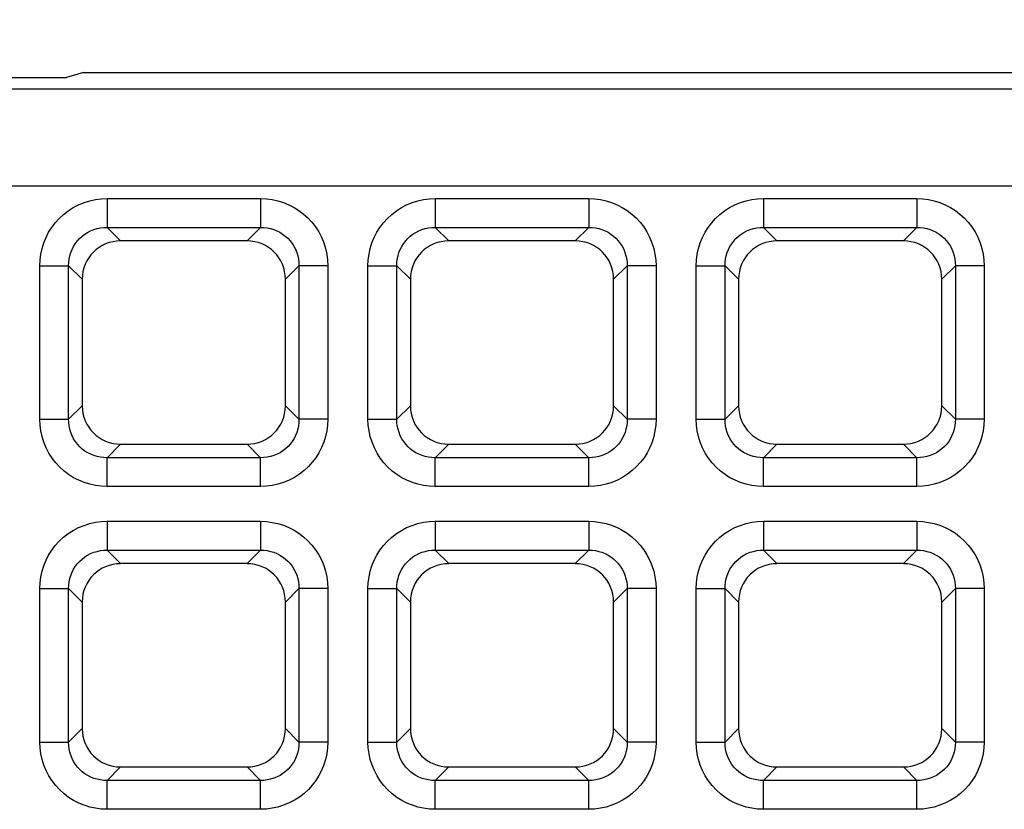
# Model space of a CAD drawing. Units: millimetres. Extents: x -93 to 44, y -26 to 40.
# Drawn here: x -19 to -14, y 23 to 27 of the extents above; entities that cross this region are included whole.
import ezdxf

# ---------------------------------------------------------------- set-up
doc = ezdxf.new("R2010")
doc.units = ezdxf.units.MM
doc.header["$LTSCALE"] = 16.335
doc.layers.get('0').update_dxf_attribs({"linetype": 'CONTINUOUS'})
doc.layers.add('DRAFT', color=7, linetype='CONTINUOUS')
doc.layers.add('RACCORDO', color=7, linetype='CONTINUOUS')
doc.styles.get("Standard").update_dxf_attribs({"font": 'txt', "width": 0.8})
doc.dimstyles.new('DIMSTYLE_1', dxfattribs={"dimtxt": 3, "dimasz": 3, "dimexe": 1.5, "dimexo": 0.5, "dimgap": 0.75, "dimtad": 1, "dimtxsty": 'STANDARD', "dimblk": '_FILLED', "dimblk1": '_FILLED', "dimblk2": '_FILLED', "dimcen": 0.09, "dimazin": 2, "dimtfac": 1, "dimtofl": 0, "dimtmove": 0, "dimatfit": 3, "dimldrblk": '_FILLED', "dimfxl": 1, "dimtolj": 1, "dimarcsym": 0})

# ---------------------------------------------------------------- blocks, each defined once
blk = doc.blocks.new('_FILLED')
at = {"color": 0, "linetype": 'BYBLOCK'}
blk.add_solid([(0, 0), (-1, 0.3167), (-1, -0.3167)], dxfattribs=at)
blk = doc.blocks.new('*D0')
at = {"color": 7, "linetype": 'CONTINUOUS'}
for p, q in [((-33.6, 26.4002), (-33.6, 38.0701)), ((33.6, 26.4002), (33.6, 38.0701)), ((-33.6, 36.5701), (0, 36.5701)), ((33.6, 36.5701), (0, 36.5701))]:
    blk.add_line(p, q, dxfattribs=at)
at = {"color": 7, "linetype": 'CONTINUOUS', "xscale": 3, "yscale": 3, "zscale": 3, "rotation": 180}
blk.add_blockref('_FILLED', (-33.6, 36.5701), dxfattribs=at)
at = {"color": 7, "linetype": 'CONTINUOUS', "xscale": 3, "yscale": 3, "zscale": 3}
blk.add_blockref('_FILLED', (33.6, 36.5701), dxfattribs=at)

msp = doc.modelspace()

# ---------------------------------------------------------------- linework, layer by layer
at = {"color": 250, "linetype": 'CONTINUOUS'}
for p, q in [((33.0134, 26.3132), (-33.0134, 26.3132)), ((33.5132, 25.8134), (-33.5132, 25.8134))]:
    msp.add_line(p, q, dxfattribs=at)
at = {"layer": 'DRAFT', "color": 7, "linetype": 'CONTINUOUS'}
for p, q in [((-19.163, 26.4), (-19.25, 26.374)), ((-19.163, 26.4), (19.163, 26.4)), ((-25.75, 26.374), (-19.25, 26.374))]:
    msp.add_line(p, q, dxfattribs=at)
at = {"layer": 'RACCORDO', "color": 250, "linetype": 'CONTINUOUS'}
for p, q in [((-19.0413, 25.7487), (-19.0413, 25.5998)), ((-19.0413, 25.7487), (-18.2487, 25.7487)), ((-18.2487, 25.7487), (-18.2487, 25.5998)), ((-17.3463, 25.7487), (-17.3463, 25.5998)), ((-17.3463, 25.7487), (-16.5537, 25.7487)), ((-16.5537, 25.7487), (-16.5537, 25.5998)), ((-15.6513, 25.7487), (-15.6513, 25.5998)), ((-15.6513, 25.7487), (-14.8587, 25.7487)), ((-14.8587, 25.7487), (-14.8587, 25.5998)), ((-19.0413, 25.5998), (-18.9715, 25.53)), ((-19.0413, 25.5998), (-18.2487, 25.5998)), ((-18.2487, 25.5998), (-18.3185, 25.53)), ((-17.3463, 25.5998), (-17.2765, 25.53)), ((-17.3463, 25.5998), (-16.5537, 25.5998)), ((-16.5537, 25.5998), (-16.6235, 25.53)), ((-15.6513, 25.5998), (-15.5815, 25.53)), ((-15.6513, 25.5998), (-14.8587, 25.5998)), ((-14.8587, 25.5998), (-14.9285, 25.53)), ((-19.3887, 24.6087), (-19.3887, 25.4013)), ((-19.3887, 25.4013), (-19.2398, 25.4013)), ((-19.2398, 24.6087), (-19.2398, 25.4013)), ((-19.2398, 25.4013), (-19.17, 25.3315)), ((-18.0502, 25.4013), (-18.12, 25.3315)), ((-18.0502, 25.4013), (-18.0502, 24.6087)), ((-17.9013, 25.4013), (-18.0502, 25.4013)), ((-17.9013, 25.4013), (-17.9013, 24.6087)), ((-17.6937, 24.6087), (-17.6937, 25.4013)), ((-17.6937, 25.4013), (-17.5448, 25.4013)), ((-17.5448, 24.6087), (-17.5448, 25.4013)), ((-17.5448, 25.4013), (-17.475, 25.3315)), ((-16.3552, 25.4013), (-16.425, 25.3315)), ((-16.3552, 25.4013), (-16.3552, 24.6087)), ((-16.2063, 25.4013), (-16.3552, 25.4013)), ((-16.2063, 25.4013), (-16.2063, 24.6087)), ((-15.9987, 24.6087), (-15.9987, 25.4013)), ((-15.9987, 25.4013), (-15.8498, 25.4013)), ((-15.8498, 24.6087), (-15.8498, 25.4013)), ((-15.8498, 25.4013), (-15.78, 25.3315)), ((-14.6602, 25.4013), (-14.73, 25.3315)), ((-14.6602, 25.4013), (-14.6602, 24.6087)), ((-14.5113, 25.4013), (-14.6602, 25.4013)), ((-14.5113, 25.4013), (-14.5113, 24.6087)), ((-19.2398, 24.6087), (-19.17, 24.6785)), ((-18.0502, 24.6087), (-18.12, 24.6785)), ((-17.5448, 24.6087), (-17.475, 24.6785)), ((-16.3552, 24.6087), (-16.425, 24.6785)), ((-15.8498, 24.6087), (-15.78, 24.6785)), ((-14.6602, 24.6087), (-14.73, 24.6785)), ((-19.3887, 24.6087), (-19.2398, 24.6087)), ((-17.9013, 24.6087), (-18.0502, 24.6087)), ((-17.6937, 24.6087), (-17.5448, 24.6087)), ((-16.2063, 24.6087), (-16.3552, 24.6087)), ((-15.9987, 24.6087), (-15.8498, 24.6087)), ((-14.5113, 24.6087), (-14.6602, 24.6087)), ((-19.0413, 24.4102), (-18.9715, 24.48)), ((-18.2487, 24.4102), (-18.3185, 24.48)), ((-17.3463, 24.4102), (-17.2765, 24.48)), ((-16.5537, 24.4102), (-16.6235, 24.48)), ((-15.6513, 24.4102), (-15.5815, 24.48)), ((-14.8587, 24.4102), (-14.9285, 24.48)), ((-19.0413, 24.2613), (-19.0413, 24.4102)), ((-18.2487, 24.4102), (-19.0413, 24.4102)), ((-18.2487, 24.2613), (-18.2487, 24.4102)), ((-17.3463, 24.2613), (-17.3463, 24.4102)), ((-16.5537, 24.4102), (-17.3463, 24.4102)), ((-16.5537, 24.2613), (-16.5537, 24.4102)), ((-15.6513, 24.2613), (-15.6513, 24.4102)), ((-14.8587, 24.4102), (-15.6513, 24.4102)), ((-14.8587, 24.2613), (-14.8587, 24.4102)), ((-18.2487, 24.2613), (-19.0413, 24.2613)), ((-16.5537, 24.2613), (-17.3463, 24.2613)), ((-14.8587, 24.2613), (-15.6513, 24.2613)), ((-19.0413, 24.0817), (-19.0413, 23.9328)), ((-19.0413, 24.0817), (-18.2487, 24.0817)), ((-18.2487, 24.0817), (-18.2487, 23.9328)), ((-17.3463, 24.0817), (-17.3463, 23.9328)), ((-17.3463, 24.0817), (-16.5537, 24.0817)), ((-16.5537, 24.0817), (-16.5537, 23.9328)), ((-15.6513, 24.0817), (-15.6513, 23.9328)), ((-15.6513, 24.0817), (-14.8587, 24.0817)), ((-14.8587, 24.0817), (-14.8587, 23.9328)), ((-19.0413, 23.9328), (-18.9715, 23.863)), ((-19.0413, 23.9328), (-18.2487, 23.9328)), ((-18.2487, 23.9328), (-18.3185, 23.863)), ((-17.3463, 23.9328), (-17.2765, 23.863)), ((-17.3463, 23.9328), (-16.5537, 23.9328)), ((-16.5537, 23.9328), (-16.6235, 23.863)), ((-15.6513, 23.9328), (-15.5815, 23.863)), ((-15.6513, 23.9328), (-14.8587, 23.9328)), ((-14.8587, 23.9328), (-14.9285, 23.863)), ((-19.3887, 22.9417), (-19.3887, 23.7343)), ((-19.3887, 23.7343), (-19.2398, 23.7343)), ((-19.2398, 22.9417), (-19.2398, 23.7343)), ((-19.2398, 23.7343), (-19.17, 23.6645)), ((-18.0502, 23.7343), (-18.12, 23.6645)), ((-18.0502, 23.7343), (-18.0502, 22.9417)), ((-17.9013, 23.7343), (-18.0502, 23.7343)), ((-17.9013, 23.7343), (-17.9013, 22.9417)), ((-17.6937, 22.9417), (-17.6937, 23.7343)), ((-17.6937, 23.7343), (-17.5448, 23.7343)), ((-17.5448, 22.9417), (-17.5448, 23.7343)), ((-17.5448, 23.7343), (-17.475, 23.6645)), ((-16.3552, 23.7343), (-16.425, 23.6645)), ((-16.3552, 23.7343), (-16.3552, 22.9417)), ((-16.2063, 23.7343), (-16.3552, 23.7343)), ((-16.2063, 23.7343), (-16.2063, 22.9417)), ((-15.9987, 22.9417), (-15.9987, 23.7343)), ((-15.9987, 23.7343), (-15.8498, 23.7343)), ((-15.8498, 22.9417), (-15.8498, 23.7343)), ((-15.8498, 23.7343), (-15.78, 23.6645)), ((-14.6602, 23.7343), (-14.73, 23.6645)), ((-14.6602, 23.7343), (-14.6602, 22.9417)), ((-14.5113, 23.7343), (-14.6602, 23.7343)), ((-14.5113, 23.7343), (-14.5113, 22.9417)), ((-19.2398, 22.9417), (-19.17, 23.0115)), ((-18.0502, 22.9417), (-18.12, 23.0115)), ((-17.5448, 22.9417), (-17.475, 23.0115)), ((-16.3552, 22.9417), (-16.425, 23.0115)), ((-15.8498, 22.9417), (-15.78, 23.0115)), ((-14.6602, 22.9417), (-14.73, 23.0115)), ((-19.3887, 22.9417), (-19.2398, 22.9417)), ((-17.9013, 22.9417), (-18.0502, 22.9417)), ((-17.6937, 22.9417), (-17.5448, 22.9417)), ((-16.2063, 22.9417), (-16.3552, 22.9417)), ((-15.9987, 22.9417), (-15.8498, 22.9417)), ((-14.5113, 22.9417), (-14.6602, 22.9417)), ((-19.0413, 22.7432), (-18.9715, 22.813)), ((-18.2487, 22.7432), (-18.3185, 22.813)), ((-17.3463, 22.7432), (-17.2765, 22.813)), ((-16.5537, 22.7432), (-16.6235, 22.813)), ((-15.6513, 22.7432), (-15.5815, 22.813)), ((-14.8587, 22.7432), (-14.9285, 22.813)), ((-19.0413, 22.5943), (-19.0413, 22.7432)), ((-18.2487, 22.7432), (-19.0413, 22.7432)), ((-18.2487, 22.5943), (-18.2487, 22.7432)), ((-17.3463, 22.5943), (-17.3463, 22.7432)), ((-16.5537, 22.7432), (-17.3463, 22.7432)), ((-16.5537, 22.5943), (-16.5537, 22.7432)), ((-15.6513, 22.5943), (-15.6513, 22.7432)), ((-14.8587, 22.7432), (-15.6513, 22.7432)), ((-14.8587, 22.5943), (-14.8587, 22.7432)), ((-18.2487, 22.5943), (-19.0413, 22.5943)), ((-16.5537, 22.5943), (-17.3463, 22.5943)), ((-14.8587, 22.5943), (-15.6513, 22.5943))]:
    msp.add_line(p, q, dxfattribs=at)
at = {"layer": 'RACCORDO', "color": 7, "linetype": 'CONTINUOUS'}
for p, q in [((-18.3185, 25.53), (-18.9715, 25.53)), ((-16.6235, 25.53), (-17.2765, 25.53)), ((-14.9285, 25.53), (-15.5815, 25.53)), ((-19.17, 25.3315), (-19.17, 24.6785)), ((-18.12, 24.6785), (-18.12, 25.3315)), ((-17.475, 25.3315), (-17.475, 24.6785)), ((-16.425, 24.6785), (-16.425, 25.3315)), ((-15.78, 25.3315), (-15.78, 24.6785)), ((-14.73, 24.6785), (-14.73, 25.3315)), ((-18.9715, 24.48), (-18.3185, 24.48)), ((-17.2765, 24.48), (-16.6235, 24.48)), ((-15.5815, 24.48), (-14.9285, 24.48)), ((-18.3185, 23.863), (-18.9715, 23.863)), ((-16.6235, 23.863), (-17.2765, 23.863)), ((-14.9285, 23.863), (-15.5815, 23.863)), ((-19.17, 23.6645), (-19.17, 23.0115)), ((-18.12, 23.0115), (-18.12, 23.6645)), ((-17.475, 23.6645), (-17.475, 23.0115)), ((-16.425, 23.0115), (-16.425, 23.6645)), ((-15.78, 23.6645), (-15.78, 23.0115)), ((-14.73, 23.0115), (-14.73, 23.6645)), ((-18.9715, 22.813), (-18.3185, 22.813)), ((-17.2765, 22.813), (-16.6235, 22.813)), ((-15.5815, 22.813), (-14.9285, 22.813))]:
    msp.add_line(p, q, dxfattribs=at)
at = {"layer": 'RACCORDO', "color": 250, "linetype": 'CONTINUOUS'}
for points in [[(-19.3887, 25.4013), (-19.3873, 25.4318), (-19.3834, 25.4616), (-19.3771, 25.4907), (-19.3681, 25.5195), (-19.3566, 25.5475), (-19.3429, 25.5742), (-19.327, 25.5996), (-19.3088, 25.6236), (-19.2886, 25.6459), (-19.2663, 25.6664), (-19.242, 25.6852), (-19.2163, 25.7018), (-19.189, 25.7159), (-19.1602, 25.7278), (-19.131, 25.737), (-19.1016, 25.7435), (-19.0717, 25.7474), (-19.0413, 25.7487)], [(-18.2487, 25.7487), (-18.2182, 25.7473), (-18.1884, 25.7434), (-18.1593, 25.7371), (-18.1305, 25.7281), (-18.1025, 25.7166), (-18.0758, 25.7029), (-18.0504, 25.687), (-18.0264, 25.6688), (-18.0041, 25.6486), (-17.9836, 25.6263), (-17.9648, 25.602), (-17.9482, 25.5763), (-17.9341, 25.549), (-17.9222, 25.5202), (-17.913, 25.491), (-17.9065, 25.4616), (-17.9026, 25.4317), (-17.9013, 25.4013)], [(-17.6937, 25.4013), (-17.6923, 25.4318), (-17.6884, 25.4616), (-17.6821, 25.4907), (-17.6731, 25.5195), (-17.6616, 25.5475), (-17.6479, 25.5742), (-17.632, 25.5996), (-17.6138, 25.6236), (-17.5936, 25.6459), (-17.5713, 25.6664), (-17.547, 25.6852), (-17.5213, 25.7018), (-17.494, 25.7159), (-17.4652, 25.7278), (-17.436, 25.737), (-17.4066, 25.7435), (-17.3767, 25.7474), (-17.3463, 25.7487)], [(-16.5537, 25.7487), (-16.5232, 25.7473), (-16.4934, 25.7434), (-16.4643, 25.7371), (-16.4355, 25.7281), (-16.4075, 25.7166), (-16.3808, 25.7029), (-16.3554, 25.687), (-16.3314, 25.6688), (-16.3091, 25.6486), (-16.2886, 25.6263), (-16.2698, 25.602), (-16.2532, 25.5763), (-16.2391, 25.549), (-16.2272, 25.5202), (-16.218, 25.491), (-16.2115, 25.4616), (-16.2076, 25.4317), (-16.2063, 25.4013)], [(-15.9987, 25.4013), (-15.9973, 25.4318), (-15.9934, 25.4616), (-15.9871, 25.4907), (-15.9781, 25.5195), (-15.9666, 25.5475), (-15.9529, 25.5742), (-15.937, 25.5996), (-15.9188, 25.6236), (-15.8986, 25.6459), (-15.8763, 25.6664), (-15.852, 25.6852), (-15.8263, 25.7018), (-15.799, 25.7159), (-15.7702, 25.7278), (-15.741, 25.737), (-15.7116, 25.7435), (-15.6817, 25.7474), (-15.6513, 25.7487)], [(-14.8587, 25.7487), (-14.8282, 25.7473), (-14.7984, 25.7434), (-14.7693, 25.7371), (-14.7405, 25.7281), (-14.7125, 25.7166), (-14.6858, 25.7029), (-14.6604, 25.687), (-14.6364, 25.6688), (-14.6141, 25.6486), (-14.5936, 25.6263), (-14.5748, 25.602), (-14.5582, 25.5763), (-14.5441, 25.549), (-14.5322, 25.5202), (-14.523, 25.491), (-14.5165, 25.4616), (-14.5126, 25.4317), (-14.5113, 25.4013)], [(-19.2398, 25.4013), (-19.2392, 25.4187), (-19.2372, 25.4359), (-19.2336, 25.4529), (-19.2287, 25.4695), (-19.2222, 25.4855), (-19.2144, 25.5009), (-19.2054, 25.5155), (-19.195, 25.5292), (-19.1835, 25.5419), (-19.1707, 25.5537), (-19.1569, 25.5644), (-19.1421, 25.5738), (-19.1264, 25.5818), (-19.1099, 25.5885), (-19.093, 25.5936), (-19.0759, 25.5972), (-19.0586, 25.5992), (-19.0413, 25.5998)], [(-18.2487, 25.5998), (-18.2313, 25.5992), (-18.2141, 25.5972), (-18.1971, 25.5936), (-18.1805, 25.5887), (-18.1645, 25.5822), (-18.1491, 25.5744), (-18.1345, 25.5654), (-18.1208, 25.555), (-18.1081, 25.5435), (-18.0963, 25.5307), (-18.0856, 25.5169), (-18.0762, 25.5021), (-18.0682, 25.4864), (-18.0615, 25.4699), (-18.0564, 25.453), (-18.0528, 25.4359), (-18.0508, 25.4186), (-18.0502, 25.4013)], [(-17.5448, 25.4013), (-17.5442, 25.4187), (-17.5422, 25.4359), (-17.5386, 25.4529), (-17.5337, 25.4695), (-17.5272, 25.4855), (-17.5194, 25.5009), (-17.5104, 25.5155), (-17.5, 25.5292), (-17.4885, 25.5419), (-17.4757, 25.5537), (-17.4619, 25.5644), (-17.4471, 25.5738), (-17.4314, 25.5818), (-17.4149, 25.5885), (-17.398, 25.5936), (-17.3809, 25.5972), (-17.3636, 25.5992), (-17.3463, 25.5998)], [(-16.5537, 25.5998), (-16.5363, 25.5992), (-16.5191, 25.5972), (-16.5021, 25.5936), (-16.4855, 25.5887), (-16.4695, 25.5822), (-16.4541, 25.5744), (-16.4395, 25.5654), (-16.4258, 25.555), (-16.4131, 25.5435), (-16.4013, 25.5307), (-16.3906, 25.5169), (-16.3812, 25.5021), (-16.3732, 25.4864), (-16.3665, 25.4699), (-16.3614, 25.453), (-16.3578, 25.4359), (-16.3558, 25.4186), (-16.3552, 25.4013)], [(-15.8498, 25.4013), (-15.8492, 25.4187), (-15.8472, 25.4359), (-15.8436, 25.4529), (-15.8387, 25.4695), (-15.8322, 25.4855), (-15.8244, 25.5009), (-15.8154, 25.5155), (-15.805, 25.5292), (-15.7935, 25.5419), (-15.7807, 25.5537), (-15.7669, 25.5644), (-15.7521, 25.5738), (-15.7364, 25.5818), (-15.7199, 25.5885), (-15.703, 25.5936), (-15.6859, 25.5972), (-15.6686, 25.5992), (-15.6513, 25.5998)], [(-14.8587, 25.5998), (-14.8413, 25.5992), (-14.8241, 25.5972), (-14.8071, 25.5936), (-14.7905, 25.5887), (-14.7745, 25.5822), (-14.7591, 25.5744), (-14.7445, 25.5654), (-14.7308, 25.555), (-14.7181, 25.5435), (-14.7063, 25.5307), (-14.6956, 25.5169), (-14.6862, 25.5021), (-14.6782, 25.4864), (-14.6715, 25.4699), (-14.6664, 25.453), (-14.6628, 25.4359), (-14.6608, 25.4186), (-14.6602, 25.4013)], [(-19.0413, 24.2613), (-19.0718, 24.2627), (-19.1016, 24.2666), (-19.1307, 24.2729), (-19.1595, 24.2819), (-19.1875, 24.2934), (-19.2142, 24.3071), (-19.2396, 24.323), (-19.2636, 24.3412), (-19.2859, 24.3614), (-19.3064, 24.3837), (-19.3252, 24.408), (-19.3418, 24.4337), (-19.3559, 24.461), (-19.3678, 24.4898), (-19.377, 24.519), (-19.3835, 24.5484), (-19.3874, 24.5783), (-19.3887, 24.6087)], [(-19.0413, 24.4102), (-19.0587, 24.4108), (-19.0759, 24.4128), (-19.0929, 24.4164), (-19.1095, 24.4213), (-19.1255, 24.4278), (-19.1409, 24.4356), (-19.1555, 24.4446), (-19.1692, 24.455), (-19.1819, 24.4665), (-19.1937, 24.4793), (-19.2044, 24.4931), (-19.2138, 24.5079), (-19.2218, 24.5236), (-19.2285, 24.5401), (-19.2336, 24.557), (-19.2372, 24.5741), (-19.2392, 24.5914), (-19.2398, 24.6087)], [(-18.0502, 24.6087), (-18.0508, 24.5913), (-18.0528, 24.5741), (-18.0564, 24.5571), (-18.0613, 24.5405), (-18.0678, 24.5245), (-18.0756, 24.5091), (-18.0846, 24.4945), (-18.095, 24.4808), (-18.1065, 24.4681), (-18.1193, 24.4563), (-18.1331, 24.4456), (-18.1479, 24.4362), (-18.1636, 24.4282), (-18.1801, 24.4215), (-18.197, 24.4164), (-18.2141, 24.4128), (-18.2314, 24.4108), (-18.2487, 24.4102)], [(-17.9013, 24.6087), (-17.9027, 24.5782), (-17.9066, 24.5484), (-17.9129, 24.5193), (-17.9219, 24.4905), (-17.9334, 24.4625), (-17.9471, 24.4358), (-17.963, 24.4104), (-17.9812, 24.3864), (-18.0014, 24.3641), (-18.0237, 24.3436), (-18.048, 24.3248), (-18.0737, 24.3082), (-18.101, 24.2941), (-18.1298, 24.2822), (-18.159, 24.273), (-18.1884, 24.2665), (-18.2183, 24.2626), (-18.2487, 24.2613)], [(-17.3463, 24.2613), (-17.3768, 24.2627), (-17.4066, 24.2666), (-17.4357, 24.2729), (-17.4645, 24.2819), (-17.4925, 24.2934), (-17.5192, 24.3071), (-17.5446, 24.323), (-17.5686, 24.3412), (-17.5909, 24.3614), (-17.6114, 24.3837), (-17.6302, 24.408), (-17.6468, 24.4337), (-17.6609, 24.461), (-17.6728, 24.4898), (-17.682, 24.519), (-17.6885, 24.5484), (-17.6924, 24.5783), (-17.6937, 24.6087)], [(-17.3463, 24.4102), (-17.3637, 24.4108), (-17.3809, 24.4128), (-17.3979, 24.4164), (-17.4145, 24.4213), (-17.4305, 24.4278), (-17.4459, 24.4356), (-17.4605, 24.4446), (-17.4742, 24.455), (-17.4869, 24.4665), (-17.4987, 24.4793), (-17.5094, 24.4931), (-17.5188, 24.5079), (-17.5268, 24.5236), (-17.5335, 24.5401), (-17.5386, 24.557), (-17.5422, 24.5741), (-17.5442, 24.5914), (-17.5448, 24.6087)], [(-16.3552, 24.6087), (-16.3558, 24.5913), (-16.3578, 24.5741), (-16.3614, 24.5571), (-16.3663, 24.5405), (-16.3728, 24.5245), (-16.3806, 24.5091), (-16.3896, 24.4945), (-16.4, 24.4808), (-16.4115, 24.4681), (-16.4243, 24.4563), (-16.4381, 24.4456), (-16.4529, 24.4362), (-16.4686, 24.4282), (-16.4851, 24.4215), (-16.502, 24.4164), (-16.5191, 24.4128), (-16.5364, 24.4108), (-16.5537, 24.4102)], [(-16.2063, 24.6087), (-16.2077, 24.5782), (-16.2116, 24.5484), (-16.2179, 24.5193), (-16.2269, 24.4905), (-16.2384, 24.4625), (-16.2521, 24.4358), (-16.268, 24.4104), (-16.2862, 24.3864), (-16.3064, 24.3641), (-16.3287, 24.3436), (-16.353, 24.3248), (-16.3787, 24.3082), (-16.406, 24.2941), (-16.4348, 24.2822), (-16.464, 24.273), (-16.4934, 24.2665), (-16.5233, 24.2626), (-16.5537, 24.2613)], [(-15.6513, 24.2613), (-15.6818, 24.2627), (-15.7116, 24.2666), (-15.7407, 24.2729), (-15.7695, 24.2819), (-15.7975, 24.2934), (-15.8242, 24.3071), (-15.8496, 24.323), (-15.8736, 24.3412), (-15.8959, 24.3614), (-15.9164, 24.3837), (-15.9352, 24.408), (-15.9518, 24.4337), (-15.9659, 24.461), (-15.9778, 24.4898), (-15.987, 24.519), (-15.9935, 24.5484), (-15.9974, 24.5783), (-15.9987, 24.6087)], [(-15.6513, 24.4102), (-15.6687, 24.4108), (-15.6859, 24.4128), (-15.7029, 24.4164), (-15.7195, 24.4213), (-15.7355, 24.4278), (-15.7509, 24.4356), (-15.7655, 24.4446), (-15.7792, 24.455), (-15.7919, 24.4665), (-15.8037, 24.4793), (-15.8144, 24.4931), (-15.8238, 24.5079), (-15.8318, 24.5236), (-15.8385, 24.5401), (-15.8436, 24.557), (-15.8472, 24.5741), (-15.8492, 24.5914), (-15.8498, 24.6087)], [(-14.6602, 24.6087), (-14.6608, 24.5913), (-14.6628, 24.5741), (-14.6664, 24.5571), (-14.6713, 24.5405), (-14.6778, 24.5245), (-14.6856, 24.5091), (-14.6946, 24.4945), (-14.705, 24.4808), (-14.7165, 24.4681), (-14.7293, 24.4563), (-14.7431, 24.4456), (-14.7579, 24.4362), (-14.7736, 24.4282), (-14.7901, 24.4215), (-14.807, 24.4164), (-14.8241, 24.4128), (-14.8414, 24.4108), (-14.8587, 24.4102)], [(-14.5113, 24.6087), (-14.5127, 24.5782), (-14.5166, 24.5484), (-14.5229, 24.5193), (-14.5319, 24.4905), (-14.5434, 24.4625), (-14.5571, 24.4358), (-14.573, 24.4104), (-14.5912, 24.3864), (-14.6114, 24.3641), (-14.6337, 24.3436), (-14.658, 24.3248), (-14.6837, 24.3082), (-14.711, 24.2941), (-14.7398, 24.2822), (-14.769, 24.273), (-14.7984, 24.2665), (-14.8283, 24.2626), (-14.8587, 24.2613)], [(-19.3887, 23.7343), (-19.3873, 23.7648), (-19.3834, 23.7946), (-19.3771, 23.8237), (-19.3681, 23.8525), (-19.3566, 23.8805), (-19.3429, 23.9072), (-19.327, 23.9326), (-19.3088, 23.9566), (-19.2886, 23.9789), (-19.2663, 23.9994), (-19.242, 24.0182), (-19.2163, 24.0348), (-19.189, 24.0489), (-19.1602, 24.0608), (-19.131, 24.07), (-19.1016, 24.0765), (-19.0717, 24.0804), (-19.0413, 24.0817)], [(-18.2487, 24.0817), (-18.2182, 24.0803), (-18.1884, 24.0764), (-18.1593, 24.0701), (-18.1305, 24.0611), (-18.1025, 24.0496), (-18.0758, 24.0359), (-18.0504, 24.02), (-18.0264, 24.0018), (-18.0041, 23.9816), (-17.9836, 23.9593), (-17.9648, 23.935), (-17.9482, 23.9093), (-17.9341, 23.882), (-17.9222, 23.8532), (-17.913, 23.824), (-17.9065, 23.7946), (-17.9026, 23.7647), (-17.9013, 23.7343)], [(-17.6937, 23.7343), (-17.6923, 23.7648), (-17.6884, 23.7946), (-17.6821, 23.8237), (-17.6731, 23.8525), (-17.6616, 23.8805), (-17.6479, 23.9072), (-17.632, 23.9326), (-17.6138, 23.9566), (-17.5936, 23.9789), (-17.5713, 23.9994), (-17.547, 24.0182), (-17.5213, 24.0348), (-17.494, 24.0489), (-17.4652, 24.0608), (-17.436, 24.07), (-17.4066, 24.0765), (-17.3767, 24.0804), (-17.3463, 24.0817)], [(-16.5537, 24.0817), (-16.5232, 24.0803), (-16.4934, 24.0764), (-16.4643, 24.0701), (-16.4355, 24.0611), (-16.4075, 24.0496), (-16.3808, 24.0359), (-16.3554, 24.02), (-16.3314, 24.0018), (-16.3091, 23.9816), (-16.2886, 23.9593), (-16.2698, 23.935), (-16.2532, 23.9093), (-16.2391, 23.882), (-16.2272, 23.8532), (-16.218, 23.824), (-16.2115, 23.7946), (-16.2076, 23.7647), (-16.2063, 23.7343)], [(-15.9987, 23.7343), (-15.9973, 23.7648), (-15.9934, 23.7946), (-15.9871, 23.8237), (-15.9781, 23.8525), (-15.9666, 23.8805), (-15.9529, 23.9072), (-15.937, 23.9326), (-15.9188, 23.9566), (-15.8986, 23.9789), (-15.8763, 23.9994), (-15.852, 24.0182), (-15.8263, 24.0348), (-15.799, 24.0489), (-15.7702, 24.0608), (-15.741, 24.07), (-15.7116, 24.0765), (-15.6817, 24.0804), (-15.6513, 24.0817)], [(-14.8587, 24.0817), (-14.8282, 24.0803), (-14.7984, 24.0764), (-14.7693, 24.0701), (-14.7405, 24.0611), (-14.7125, 24.0496), (-14.6858, 24.0359), (-14.6604, 24.02), (-14.6364, 24.0018), (-14.6141, 23.9816), (-14.5936, 23.9593), (-14.5748, 23.935), (-14.5582, 23.9093), (-14.5441, 23.882), (-14.5322, 23.8532), (-14.523, 23.824), (-14.5165, 23.7946), (-14.5126, 23.7647), (-14.5113, 23.7343)], [(-19.2398, 23.7343), (-19.2392, 23.7517), (-19.2372, 23.7689), (-19.2336, 23.7859), (-19.2287, 23.8025), (-19.2222, 23.8185), (-19.2144, 23.8339), (-19.2054, 23.8485), (-19.195, 23.8622), (-19.1835, 23.8749), (-19.1707, 23.8867), (-19.1569, 23.8974), (-19.1421, 23.9068), (-19.1264, 23.9148), (-19.1099, 23.9215), (-19.093, 23.9266), (-19.0759, 23.9302), (-19.0586, 23.9322), (-19.0413, 23.9328)], [(-18.2487, 23.9328), (-18.2313, 23.9322), (-18.2141, 23.9302), (-18.1971, 23.9266), (-18.1805, 23.9217), (-18.1645, 23.9152), (-18.1491, 23.9074), (-18.1345, 23.8984), (-18.1208, 23.888), (-18.1081, 23.8765), (-18.0963, 23.8637), (-18.0856, 23.8499), (-18.0762, 23.8351), (-18.0682, 23.8194), (-18.0615, 23.8029), (-18.0564, 23.786), (-18.0528, 23.7689), (-18.0508, 23.7516), (-18.0502, 23.7343)], [(-17.5448, 23.7343), (-17.5442, 23.7517), (-17.5422, 23.7689), (-17.5386, 23.7859), (-17.5337, 23.8025), (-17.5272, 23.8185), (-17.5194, 23.8339), (-17.5104, 23.8485), (-17.5, 23.8622), (-17.4885, 23.8749), (-17.4757, 23.8867), (-17.4619, 23.8974), (-17.4471, 23.9068), (-17.4314, 23.9148), (-17.4149, 23.9215), (-17.398, 23.9266), (-17.3809, 23.9302), (-17.3636, 23.9322), (-17.3463, 23.9328)], [(-16.5537, 23.9328), (-16.5363, 23.9322), (-16.5191, 23.9302), (-16.5021, 23.9266), (-16.4855, 23.9217), (-16.4695, 23.9152), (-16.4541, 23.9074), (-16.4395, 23.8984), (-16.4258, 23.888), (-16.4131, 23.8765), (-16.4013, 23.8637), (-16.3906, 23.8499), (-16.3812, 23.8351), (-16.3732, 23.8194), (-16.3665, 23.8029), (-16.3614, 23.786), (-16.3578, 23.7689), (-16.3558, 23.7516), (-16.3552, 23.7343)], [(-15.8498, 23.7343), (-15.8492, 23.7517), (-15.8472, 23.7689), (-15.8436, 23.7859), (-15.8387, 23.8025), (-15.8322, 23.8185), (-15.8244, 23.8339), (-15.8154, 23.8485), (-15.805, 23.8622), (-15.7935, 23.8749), (-15.7807, 23.8867), (-15.7669, 23.8974), (-15.7521, 23.9068), (-15.7364, 23.9148), (-15.7199, 23.9215), (-15.703, 23.9266), (-15.6859, 23.9302), (-15.6686, 23.9322), (-15.6513, 23.9328)], [(-14.8587, 23.9328), (-14.8413, 23.9322), (-14.8241, 23.9302), (-14.8071, 23.9266), (-14.7905, 23.9217), (-14.7745, 23.9152), (-14.7591, 23.9074), (-14.7445, 23.8984), (-14.7308, 23.888), (-14.7181, 23.8765), (-14.7063, 23.8637), (-14.6956, 23.8499), (-14.6862, 23.8351), (-14.6782, 23.8194), (-14.6715, 23.8029), (-14.6664, 23.786), (-14.6628, 23.7689), (-14.6608, 23.7516), (-14.6602, 23.7343)], [(-19.0413, 22.5943), (-19.0718, 22.5957), (-19.1016, 22.5996), (-19.1307, 22.6059), (-19.1595, 22.6149), (-19.1875, 22.6264), (-19.2142, 22.6401), (-19.2396, 22.656), (-19.2636, 22.6742), (-19.2859, 22.6944), (-19.3064, 22.7167), (-19.3252, 22.741), (-19.3418, 22.7667), (-19.3559, 22.794), (-19.3678, 22.8228), (-19.377, 22.852), (-19.3835, 22.8814), (-19.3874, 22.9113), (-19.3887, 22.9417)], [(-19.0413, 22.7432), (-19.0587, 22.7438), (-19.0759, 22.7458), (-19.0929, 22.7494), (-19.1095, 22.7543), (-19.1255, 22.7608), (-19.1409, 22.7686), (-19.1555, 22.7776), (-19.1692, 22.788), (-19.1819, 22.7995), (-19.1937, 22.8123), (-19.2044, 22.8261), (-19.2138, 22.8409), (-19.2218, 22.8566), (-19.2285, 22.8731), (-19.2336, 22.89), (-19.2372, 22.9071), (-19.2392, 22.9244), (-19.2398, 22.9417)], [(-18.0502, 22.9417), (-18.0508, 22.9243), (-18.0528, 22.9071), (-18.0564, 22.8901), (-18.0613, 22.8735), (-18.0678, 22.8575), (-18.0756, 22.8421), (-18.0846, 22.8275), (-18.095, 22.8138), (-18.1065, 22.8011), (-18.1193, 22.7893), (-18.1331, 22.7786), (-18.1479, 22.7692), (-18.1636, 22.7612), (-18.1801, 22.7545), (-18.197, 22.7494), (-18.2141, 22.7458), (-18.2314, 22.7438), (-18.2487, 22.7432)], [(-17.9013, 22.9417), (-17.9027, 22.9112), (-17.9066, 22.8814), (-17.9129, 22.8523), (-17.9219, 22.8235), (-17.9334, 22.7955), (-17.9471, 22.7688), (-17.963, 22.7434), (-17.9812, 22.7194), (-18.0014, 22.6971), (-18.0237, 22.6766), (-18.048, 22.6578), (-18.0737, 22.6412), (-18.101, 22.6271), (-18.1298, 22.6152), (-18.159, 22.606), (-18.1884, 22.5995), (-18.2183, 22.5956), (-18.2487, 22.5943)], [(-17.3463, 22.5943), (-17.3768, 22.5957), (-17.4066, 22.5996), (-17.4357, 22.6059), (-17.4645, 22.6149), (-17.4925, 22.6264), (-17.5192, 22.6401), (-17.5446, 22.656), (-17.5686, 22.6742), (-17.5909, 22.6944), (-17.6114, 22.7167), (-17.6302, 22.741), (-17.6468, 22.7667), (-17.6609, 22.794), (-17.6728, 22.8228), (-17.682, 22.852), (-17.6885, 22.8814), (-17.6924, 22.9113), (-17.6937, 22.9417)], [(-17.3463, 22.7432), (-17.3637, 22.7438), (-17.3809, 22.7458), (-17.3979, 22.7494), (-17.4145, 22.7543), (-17.4305, 22.7608), (-17.4459, 22.7686), (-17.4605, 22.7776), (-17.4742, 22.788), (-17.4869, 22.7995), (-17.4987, 22.8123), (-17.5094, 22.8261), (-17.5188, 22.8409), (-17.5268, 22.8566), (-17.5335, 22.8731), (-17.5386, 22.89), (-17.5422, 22.9071), (-17.5442, 22.9244), (-17.5448, 22.9417)], [(-16.3552, 22.9417), (-16.3558, 22.9243), (-16.3578, 22.9071), (-16.3614, 22.8901), (-16.3663, 22.8735), (-16.3728, 22.8575), (-16.3806, 22.8421), (-16.3896, 22.8275), (-16.4, 22.8138), (-16.4115, 22.8011), (-16.4243, 22.7893), (-16.4381, 22.7786), (-16.4529, 22.7692), (-16.4686, 22.7612), (-16.4851, 22.7545), (-16.502, 22.7494), (-16.5191, 22.7458), (-16.5364, 22.7438), (-16.5537, 22.7432)], [(-16.2063, 22.9417), (-16.2077, 22.9112), (-16.2116, 22.8814), (-16.2179, 22.8523), (-16.2269, 22.8235), (-16.2384, 22.7955), (-16.2521, 22.7688), (-16.268, 22.7434), (-16.2862, 22.7194), (-16.3064, 22.6971), (-16.3287, 22.6766), (-16.353, 22.6578), (-16.3787, 22.6412), (-16.406, 22.6271), (-16.4348, 22.6152), (-16.464, 22.606), (-16.4934, 22.5995), (-16.5233, 22.5956), (-16.5537, 22.5943)], [(-15.6513, 22.5943), (-15.6818, 22.5957), (-15.7116, 22.5996), (-15.7407, 22.6059), (-15.7695, 22.6149), (-15.7975, 22.6264), (-15.8242, 22.6401), (-15.8496, 22.656), (-15.8736, 22.6742), (-15.8959, 22.6944), (-15.9164, 22.7167), (-15.9352, 22.741), (-15.9518, 22.7667), (-15.9659, 22.794), (-15.9778, 22.8228), (-15.987, 22.852), (-15.9935, 22.8814), (-15.9974, 22.9113), (-15.9987, 22.9417)], [(-15.6513, 22.7432), (-15.6687, 22.7438), (-15.6859, 22.7458), (-15.7029, 22.7494), (-15.7195, 22.7543), (-15.7355, 22.7608), (-15.7509, 22.7686), (-15.7655, 22.7776), (-15.7792, 22.788), (-15.7919, 22.7995), (-15.8037, 22.8123), (-15.8144, 22.8261), (-15.8238, 22.8409), (-15.8318, 22.8566), (-15.8385, 22.8731), (-15.8436, 22.89), (-15.8472, 22.9071), (-15.8492, 22.9244), (-15.8498, 22.9417)], [(-14.6602, 22.9417), (-14.6608, 22.9243), (-14.6628, 22.9071), (-14.6664, 22.8901), (-14.6713, 22.8735), (-14.6778, 22.8575), (-14.6856, 22.8421), (-14.6946, 22.8275), (-14.705, 22.8138), (-14.7165, 22.8011), (-14.7293, 22.7893), (-14.7431, 22.7786), (-14.7579, 22.7692), (-14.7736, 22.7612), (-14.7901, 22.7545), (-14.807, 22.7494), (-14.8241, 22.7458), (-14.8414, 22.7438), (-14.8587, 22.7432)], [(-14.5113, 22.9417), (-14.5127, 22.9112), (-14.5166, 22.8814), (-14.5229, 22.8523), (-14.5319, 22.8235), (-14.5434, 22.7955), (-14.5571, 22.7688), (-14.573, 22.7434), (-14.5912, 22.7194), (-14.6114, 22.6971), (-14.6337, 22.6766), (-14.658, 22.6578), (-14.6837, 22.6412), (-14.711, 22.6271), (-14.7398, 22.6152), (-14.769, 22.606), (-14.7984, 22.5995), (-14.8283, 22.5956), (-14.8587, 22.5943)]]:
    msp.add_lwpolyline(points, dxfattribs=at)
at = {"layer": 'RACCORDO', "color": 7, "linetype": 'CONTINUOUS'}
for centre, major_axis in [((-18.9685, 25.3285), (-0.1435, 0.1435)), ((-18.3215, 25.3285), (0.1435, 0.1435)), ((-17.2735, 25.3285), (-0.1435, 0.1435)), ((-16.6265, 25.3285), (0.1435, 0.1435)), ((-15.5785, 25.3285), (-0.1435, 0.1435)), ((-14.9315, 25.3285), (0.1435, 0.1435)), ((-18.9685, 24.6815), (-0.1435, -0.1435)), ((-18.3215, 24.6815), (0.1435, -0.1435)), ((-17.2735, 24.6815), (-0.1435, -0.1435)), ((-16.6265, 24.6815), (0.1435, -0.1435)), ((-15.5785, 24.6815), (-0.1435, -0.1435)), ((-14.9315, 24.6815), (0.1435, -0.1435)), ((-18.9685, 23.6615), (-0.1435, 0.1435)), ((-18.3215, 23.6615), (0.1435, 0.1435)), ((-17.2735, 23.6615), (-0.1435, 0.1435)), ((-16.6265, 23.6615), (0.1435, 0.1435)), ((-15.5785, 23.6615), (-0.1435, 0.1435)), ((-14.9315, 23.6615), (0.1435, 0.1435)), ((-18.9685, 23.0145), (-0.1435, -0.1435)), ((-18.3215, 23.0145), (0.1435, -0.1435)), ((-17.2735, 23.0145), (-0.1435, -0.1435)), ((-16.6265, 23.0145), (0.1435, -0.1435)), ((-15.5785, 23.0145), (-0.1435, -0.1435)), ((-14.9315, 23.0145), (0.1435, -0.1435))]:
    msp.add_ellipse(centre, major_axis=major_axis, ratio=0.985257, start_param=-0.777972, end_param=0.777972, dxfattribs=at)

# ---------------------------------------------------------------- dimensions: what is measured, and where the dimension line sits
at = {"color": 7, "linetype": 'CONTINUOUS'}
dim = msp.add_linear_dim(base=(33.6, 36.5701), p1=(-33.6, 25.9002), p2=(33.6, 25.9002), dimstyle='DIMSTYLE_1', dxfattribs=at)
dim.commit()
dim.dimension.update_dxf_attribs({"geometry": '*D0', "text_midpoint": (-4.3929, 36.5701), "dimtype": 160})

doc.saveas('drawing.dxf')
